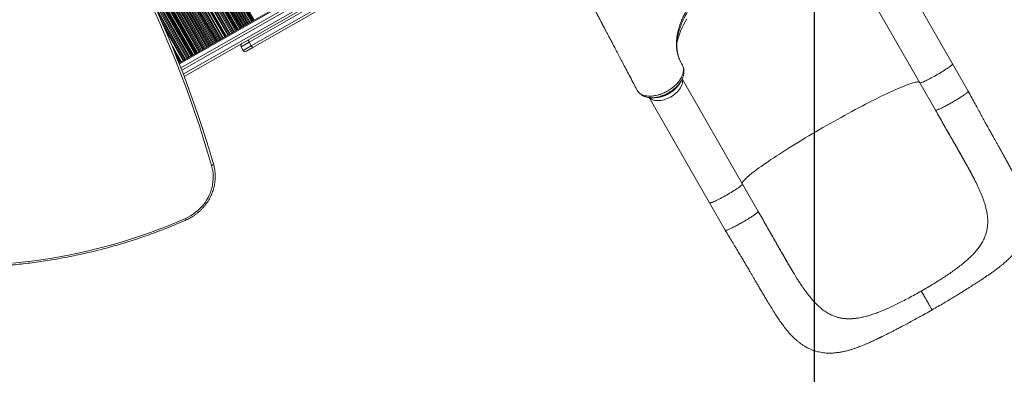
# Model space of a CAD drawing. Units: millimetres. Extents: x -15251 to -5931, y -7159 to -12.
# Drawn here: x -9847 to -7773, y -4981 to -4234 of the extents above; entities that cross this region are included whole.
import ezdxf

# ---------------------------------------------------------------- set-up
doc = ezdxf.new("R2010")
doc.units = ezdxf.units.MM
doc.header["$PDSIZE"] = -1
doc.layers.add('QUOTE', color=212, linetype='Continuous', lineweight=18)
doc.dimstyles.new('2011', dxfattribs={"dimtxt": 30, "dimasz": 30, "dimexe": 5, "dimexo": 10, "dimgap": 10, "dimtad": 1, "dimtxsty": 'Standard', "dimcen": 2.5, "dimadec": 0, "dimazin": 0, "dimtfac": 1, "dimtmove": 0, "dimatfit": 3, "dimfxl": 1, "dimarcsym": 0})

# ---------------------------------------------------------------- blocks, each defined once
blk = doc.blocks.new('*D16')
at = {"layer": 'Defpoints', "color": 0, "transparency": 16777216}
for p in [(-8173.5, -3646), (-6304, -6808.7), (-5935.5, -6808.7)]:
    blk.add_point(p, dxfattribs=at)
at = {"layer": 'QUOTE', "color": 0, "lineweight": -2, "transparency": 16777216}
for p, q in [((-8163.5, -3646), (-5930.5, -3646)), ((-5935.5, -3676), (-5935.5, -6778.7)), ((-6294, -6808.7), (-5930.5, -6808.7))]:
    blk.add_line(p, q, dxfattribs=at)
at = {"layer": 'QUOTE', "color": 0, "transparency": 16777216}
for points in [[(-5940.5, -3676), (-5930.5, -3676), (-5935.5, -3646)], [(-5940.5, -6778.7), (-5930.5, -6778.7), (-5935.5, -6808.7)]]:
    blk.add_solid(points, dxfattribs=at)
at = {"layer": 'QUOTE', "color": 0, "transparency": 16777216, "insert": (-5963, -5227.4), "char_height": 30, "attachment_point": 5, "rotation": 90}
blk.add_mtext('3162,71', dxfattribs=at)
blk = doc.blocks.new('*D17')
at = {"layer": 'Defpoints', "color": 0, "transparency": 16777216}
for p in [(-8173.5, -3646), (-6304, -6808.7), (-6304, -7154.3)]:
    blk.add_point(p, dxfattribs=at)
at = {"layer": 'QUOTE', "color": 0, "lineweight": -2, "transparency": 16777216}
for p, q in [((-8173.5, -3656), (-8173.5, -7159.3)), ((-6304, -6818.7), (-6304, -7159.3)), ((-8143.5, -7154.3), (-6334, -7154.3))]:
    blk.add_line(p, q, dxfattribs=at)
at = {"layer": 'QUOTE', "color": 0, "transparency": 16777216}
for points in [[(-8143.5, -7149.3), (-8143.5, -7159.3), (-8173.5, -7154.3)], [(-6334, -7149.3), (-6334, -7159.3), (-6304, -7154.3)]]:
    blk.add_solid(points, dxfattribs=at)
at = {"layer": 'QUOTE', "color": 0, "transparency": 16777216, "insert": (-7238.7, -7126.8), "char_height": 30, "attachment_point": 5}
blk.add_mtext('1869,5', dxfattribs=at)

msp = doc.modelspace()

# ---------------------------------------------------------------- linework, layer by layer
at = {"color": 7, "linetype": 'Continuous', "lineweight": 15}
for p, q in [((-9365.803, -4241.631), (-9668.683, -3712.137)), ((-9363.699, -4240.427), (-9666.578, -3710.933)), ((-9361.894, -4239.394), (-9664.773, -3709.9)), ((-9359.264, -4237.89), (-9662.144, -3708.396)), ((-9357.459, -4236.858), (-9660.339, -3707.364)), ((-9355.355, -4235.654), (-9658.234, -3706.16)), ((-9353.55, -4234.622), (-9656.429, -3705.128)), ((-9400.984, -4261.755), (-9703.864, -3732.261)), ((-9399.179, -4260.722), (-9702.059, -3731.228)), ((-9397.074, -4259.518), (-9699.954, -3730.024)), ((-9395.27, -4258.486), (-9698.149, -3728.992)), ((-9392.64, -4256.982), (-9695.52, -3727.488)), ((-9390.835, -4255.95), (-9693.715, -3726.456)), ((-9388.73, -4254.746), (-9691.61, -3725.252)), ((-9386.926, -4253.713), (-9689.805, -3724.219)), ((-9384.296, -4252.209), (-9687.176, -3722.715)), ((-9382.491, -4251.177), (-9685.371, -3721.683)), ((-9380.387, -4249.973), (-9683.266, -3720.479)), ((-9378.582, -4248.94), (-9681.461, -3719.446)), ((-9375.952, -4247.436), (-9678.832, -3717.942)), ((-9374.147, -4246.404), (-9677.027, -3716.91)), ((-9372.043, -4245.2), (-9674.922, -3715.706)), ((-9370.238, -4244.167), (-9673.117, -3714.673)), ((-9367.608, -4242.663), (-9670.488, -3713.169)), ((-9439.307, -4283.676), (-9742.186, -3754.182)), ((-9436.677, -4282.172), (-9739.557, -3752.678)), ((-9434.872, -4281.139), (-9737.752, -3751.645)), ((-9432.768, -4279.936), (-9735.647, -3750.442)), ((-9430.963, -4278.903), (-9733.842, -3749.409)), ((-9428.333, -4277.399), (-9731.213, -3747.905)), ((-9426.528, -4276.367), (-9729.408, -3746.873)), ((-9424.424, -4275.163), (-9727.303, -3745.669)), ((-9422.619, -4274.13), (-9725.498, -3744.636)), ((-9419.989, -4272.626), (-9722.869, -3743.132)), ((-9418.532, -4271.792), (-9721.411, -3742.298)), ((-9415.292, -4269.939), (-9718.171, -3740.445)), ((-9415.154, -4269.86), (-9718.033, -3740.366)), ((-9413.685, -4269.02), (-9716.565, -3739.526)), ((-9413.363, -4268.836), (-9716.242, -3739.342)), ((-9412.847, -4268.54), (-9715.726, -3739.046)), ((-9412.578, -4268.387), (-9715.458, -3738.893)), ((-9408.916, -4266.292), (-9711.795, -3736.798)), ((-9407.523, -4265.495), (-9710.403, -3736.001)), ((-9405.418, -4264.291), (-9708.298, -3734.797)), ((-9403.613, -4263.259), (-9706.493, -3733.765)), ((-9474.487, -4303.8), (-9777.367, -3774.306)), ((-9472.682, -4302.768), (-9775.562, -3773.274)), ((-9470.053, -4301.264), (-9772.933, -3771.77)), ((-9468.248, -4300.231), (-9771.128, -3770.737)), ((-9466.143, -4299.027), (-9769.023, -3769.533)), ((-9464.339, -4297.995), (-9767.218, -3768.501)), ((-9461.709, -4296.491), (-9764.589, -3766.997)), ((-9459.904, -4295.458), (-9762.784, -3765.964)), ((-9457.799, -4294.254), (-9760.679, -3764.76)), ((-9455.995, -4293.222), (-9758.874, -3763.728)), ((-9453.365, -4291.718), (-9756.245, -3762.224)), ((-9451.56, -4290.685), (-9754.44, -3761.191)), ((-9449.456, -4289.481), (-9752.335, -3759.987)), ((-9447.651, -4288.449), (-9750.53, -3758.955)), ((-9445.021, -4286.945), (-9747.901, -3757.451)), ((-9443.216, -4285.912), (-9746.096, -3756.418)), ((-9441.112, -4284.708), (-9743.991, -3755.214)), ((-9489.37, -4312.313), (-9792.25, -3782.819)), ((-9486.741, -4310.809), (-9789.621, -3781.315)), ((-9484.936, -4309.777), (-9787.816, -3780.283)), ((-9482.831, -4308.573), (-9785.711, -3779.079)), ((-9481.026, -4307.54), (-9783.906, -3778.046)), ((-9478.397, -4306.036), (-9781.277, -3776.542)), ((-9476.592, -4305.004), (-9779.472, -3775.51)), ((-9507.708, -4335.475), (-8843.94, -3955.789)), ((-9511.76, -4325.12), (-8907.761, -3979.623)), ((-8890.564, -4004.347), (-9500.815, -4353.421)), ((-7881.949, -4326.894), (-8008.963, -4104.848)), ((-9107.999, -4134.484), (-9363.911, -4280.87)), ((-9359.442, -4288.682), (-9103.53, -4142.296)), ((-8078.405, -4144.569), (-7951.391, -4366.616)), ((-9104.248, -4148.467), (-9356.022, -4292.486)), ((-9380.923, -4290.601), (-9376.455, -4298.414)), ((-9356.022, -4292.486), (-9369.632, -4300.271)), ((-9359.442, -4288.682), (-9363.911, -4280.87)), ((-9509.255, -4323.687), (-9519.423, -4305.912)), ((-7848.955, -4384.574), (-7881.949, -4326.894)), ((-8324.641, -4580.121), (-8451.639, -4358.103)), ((-7951.391, -4366.616), (-7918.397, -4424.296)), ((-8547.317, -4381.134), (-8547.187, -4381.391)), ((-8546.051, -4383.256), (-8545.663, -4383.845)), ((-8545.486, -4384.179), (-8545.28, -4384.58)), ((-8545.187, -4384.742), (-8544.638, -4385.546)), ((-8545.005, -4385.009), (-8544.633, -4385.587)), ((-8521.071, -4397.842), (-8394.083, -4619.843)), ((-7843.281, -4556.638), (-7843.03, -4557.108)), ((-8291.647, -4637.801), (-8324.641, -4580.121)), ((-8394.083, -4619.843), (-8361.089, -4677.523)), ((-7810.595, -4680.671), (-7810.214, -4679.105)), ((-7833.712, -4722.459), (-7831.572, -4719.937)), ((-7831.572, -4719.937), (-7831.572, -4719.937)), ((-8215.648, -4769.638), (-8215.37, -4770.093)), ((-7909.402, -4782.47), (-7901.405, -4777.316)), ((-7987.465, -4827.123), (-7995.961, -4831.404)), ((-8125.302, -4860.689), (-8126.846, -4860.223)), ((-8077.563, -4861.946), (-8080.821, -4862.512)), ((-8080.821, -4862.512), (-8080.821, -4862.512))]:
    msp.add_line(p, q, dxfattribs=at)
at = {"color": 8, "linetype": 'Continuous', "lineweight": 15}
for p, q in [((-8840.233, -3959.428), (-9505.881, -4340.19)), ((-8906.768, -3981.359), (-9511.02, -4327.001)), ((-9502.616, -4348.691), (-8835.764, -3967.24)), ((-9491.175, -4313.346), (-9623.849, -4081.405)), ((-9493.28, -4314.55), (-9598.688, -4130.275)), ((-9495.085, -4315.582), (-9583.994, -4160.152)), ((-9497.714, -4317.086), (-9567.268, -4195.492)), ((-9499.519, -4318.119), (-9557.693, -4216.42)), ((-9501.624, -4319.323), (-9547.833, -4238.54)), ((-9503.017, -4320.119), (-9541.907, -4252.131)), ((-9506.679, -4322.214), (-9528.029, -4284.89)), ((-9506.948, -4322.368), (-9527.094, -4287.148)), ((-9507.464, -4322.663), (-9525.32, -4291.446)), ((-9363.911, -4280.87), (-9380.923, -4290.601)), ((-9376.455, -4298.414), (-9359.442, -4288.682)), ((-9507.786, -4322.847), (-9524.231, -4294.097)), ((-9509.393, -4323.766), (-9518.984, -4306.999))]:
    msp.add_line(p, q, dxfattribs=at)
at = {"color": 7, "linetype": 'Continuous', "lineweight": 15, "flags": 128}
for points in [[(-9443.116, -4540.995), (-9451.374, -4513.119), (-9459.966, -4485.352), (-9468.889, -4457.696), (-9478.144, -4430.156), (-9487.727, -4402.735), (-9497.639, -4375.438), (-9507.878, -4348.266), (-9518.442, -4321.225), (-9529.33, -4294.318), (-9540.541, -4267.547), (-9552.073, -4240.918), (-9563.924, -4214.433)], [(-9560.146, -4211.008), (-9548.272, -4237.543), (-9536.718, -4264.223), (-9525.486, -4291.044), (-9514.577, -4318.002), (-9503.993, -4345.095), (-9493.735, -4372.317), (-9483.804, -4399.667), (-9474.203, -4427.14), (-9464.931, -4454.732), (-9455.991, -4482.44), (-9451.887, -4495.555)], [(-9365.456, -4275.994), (-9365.591, -4276.182), (-9365.626, -4276.529), (-9365.559, -4277.023), (-9365.392, -4277.644), (-9365.132, -4278.368), (-9364.79, -4279.168), (-9364.377, -4280.013), (-9363.911, -4280.87)], [(-9359.442, -4288.682), (-9358.94, -4289.519), (-9358.421, -4290.302), (-9357.905, -4291.003), (-9357.412, -4291.594), (-9356.961, -4292.052), (-9356.57, -4292.361), (-9356.253, -4292.507), (-9356.022, -4292.486)], [(-8545.634, -4383.872), (-8545.402, -4384.324), (-8545.187, -4384.742)], [(-9497.964, -4652.573), (-9492.544, -4649.99), (-9487.289, -4647.085), (-9482.218, -4643.868), (-9477.352, -4640.354), (-9472.711, -4636.556), (-9468.314, -4632.489), (-9464.177, -4628.169), (-9460.317, -4623.614), (-9456.75, -4618.842), (-9453.49, -4613.872), (-9450.55, -4608.724), (-9447.942, -4603.418), (-9445.676, -4597.976), (-9443.762, -4592.42), (-9442.206, -4586.77), (-9441.015, -4581.052), (-9440.194, -4575.286), (-9439.747, -4569.496), (-9439.674, -4563.705), (-9439.976, -4557.937), (-9440.653, -4552.214), (-9441.701, -4546.559), (-9443.116, -4540.995)], [(-9861.794, -4746.81), (-9842.114, -4744.844), (-9822.458, -4742.539), (-9802.833, -4739.896), (-9783.245, -4736.915), (-9763.699, -4733.597), (-9744.202, -4729.944), (-9724.761, -4725.956), (-9705.38, -4721.635), (-9686.067, -4716.982), (-9666.828, -4711.999), (-9647.667, -4706.686), (-9628.593, -4701.047), (-9609.61, -4695.082), (-9590.724, -4688.794), (-9571.942, -4682.184), (-9553.269, -4675.255), (-9534.711, -4668.009), (-9516.274, -4660.447), (-9497.964, -4652.573)]]:
    msp.add_lwpolyline(points, dxfattribs=at)
at = {"color": 8, "linetype": 'Continuous', "lineweight": 15, "flags": 128}
for points in [[(-8462.796, -4281.603), (-8461.552, -4276.673), (-8459.688, -4270.377), (-8457.504, -4264.04), (-8455.006, -4257.673), (-8452.198, -4251.286), (-8449.083, -4244.891), (-8445.667, -4238.498), (-8441.957, -4232.116)], [(-7951.391, -4366.616), (-7951.163, -4366.787), (-7950.601, -4366.842), (-7949.735, -4366.717), (-7948.575, -4366.414), (-7947.129, -4365.936), (-7945.412, -4365.287), (-7943.438, -4364.472), (-7941.225, -4363.499), (-7938.793, -4362.377), (-7936.164, -4361.115), (-7933.361, -4359.725), (-7930.408, -4358.219), (-7927.333, -4356.611), (-7924.163, -4354.915), (-7920.926, -4353.146), (-7917.651, -4351.32), (-7914.367, -4349.453), (-7911.104, -4347.562), (-7907.891, -4345.664), (-7904.755, -4343.776), (-7901.727, -4341.915), (-7898.831, -4340.096), (-7896.095, -4338.337), (-7893.542, -4336.653), (-7891.196, -4335.059), (-7889.078, -4333.57), (-7887.205, -4332.198), (-7885.595, -4330.957), (-7884.263, -4329.856), (-7883.221, -4328.906), (-7882.476, -4328.115), (-7882.037, -4327.491), (-7881.907, -4327.039), (-7881.949, -4326.894)], [(-8520.393, -4398.084), (-8518.941, -4399.422), (-8516.929, -4400.848), (-8514.658, -4402.045), (-8512.149, -4403.003), (-8509.423, -4403.712), (-8506.506, -4404.167), (-8503.424, -4404.362), (-8500.203, -4404.298), (-8496.872, -4403.974), (-8493.462, -4403.393), (-8490.003, -4402.56), (-8486.525, -4401.483), (-8483.06, -4400.171), (-8479.639, -4398.637), (-8476.292, -4396.893), (-8473.049, -4394.955), (-8469.938, -4392.841), (-8466.989, -4390.569), (-8464.226, -4388.161), (-8461.676, -4385.636), (-8459.359, -4383.018), (-8457.298, -4380.331), (-8455.511, -4377.597), (-8454.013, -4374.842), (-8452.817, -4372.09), (-8451.936, -4369.366), (-8451.376, -4366.694), (-8451.142, -4364.097), (-8451.237, -4361.6), (-8451.659, -4359.224), (-8451.778, -4358.781)], [(-8325.052, -4579.402), (-8325.053, -4579.398), (-8325.115, -4578.554), (-8324.865, -4577.534), (-8324.306, -4576.34), (-8323.437, -4574.975), (-8322.261, -4573.44), (-8320.778, -4571.738), (-8318.992, -4569.872), (-8316.906, -4567.845), (-8314.522, -4565.66), (-8311.845, -4563.321), (-8308.88, -4560.832), (-8305.631, -4558.197), (-8302.104, -4555.42), (-8298.305, -4552.506), (-8294.239, -4549.46), (-8289.914, -4546.287), (-8285.337, -4542.993), (-8280.515, -4539.581), (-8275.457, -4536.059), (-8270.171, -4532.433), (-8264.665, -4528.707), (-8258.949, -4524.889), (-8253.033, -4520.985), (-8246.925, -4517), (-8240.637, -4512.943), (-8234.179, -4508.819), (-8227.561, -4504.636), (-8220.795, -4500.4), (-8213.891, -4496.118), (-8206.862, -4491.798), (-8199.719, -4487.447), (-8192.473, -4483.072), (-8185.137, -4478.68), (-8177.723, -4474.279), (-8170.244, -4469.875), (-8162.711, -4465.477), (-8155.138, -4461.091), (-8147.536, -4456.725), (-8139.92, -4452.386), (-8132.3, -4448.081), (-8124.69, -4443.817), (-8117.103, -4439.603), (-8109.551, -4435.443), (-8102.046, -4431.346), (-8094.602, -4427.319), (-8087.23, -4423.367), (-8079.942, -4419.497), (-8072.752, -4415.717), (-8065.671, -4412.032), (-8058.71, -4408.448), (-8051.882, -4404.972), (-8045.197, -4401.608), (-8038.666, -4398.363), (-8032.302, -4395.243), (-8026.113, -4392.251), (-8020.11, -4389.394), (-8014.305, -4386.676), (-8008.704, -4384.101), (-8003.32, -4381.674), (-7998.159, -4379.399), (-7993.232, -4377.279), (-7988.545, -4375.319), (-7984.108, -4373.521), (-7979.926, -4371.888), (-7976.008, -4370.423), (-7972.359, -4369.129), (-7968.986, -4368.007), (-7965.895, -4367.06), (-7963.089, -4366.289), (-7960.575, -4365.696), (-7958.357, -4365.281), (-7956.437, -4365.045), (-7954.82, -4364.988), (-7953.507, -4365.111), (-7952.502, -4365.413), (-7951.805, -4365.894), (-7951.802, -4365.897)], [(-9439.067, -4538.285), (-9439.053, -4538.474), (-9439.182, -4538.806), (-9439.492, -4539.171), (-9439.97, -4539.556), (-9440.598, -4539.945), (-9441.351, -4540.325), (-9442.201, -4540.679), (-9443.116, -4540.995)], [(-8394.083, -4619.843), (-8393.979, -4619.953), (-8393.523, -4620.07), (-8392.763, -4620.008), (-8391.704, -4619.767), (-8390.356, -4619.35), (-8388.732, -4618.759), (-8386.846, -4618.002), (-8384.714, -4617.083), (-8382.357, -4616.012), (-8379.793, -4614.797), (-8377.048, -4613.45), (-8374.145, -4611.984), (-8371.109, -4610.41), (-8367.969, -4608.742), (-8364.752, -4606.997), (-8361.487, -4605.189), (-8358.203, -4603.335), (-8354.929, -4601.451), (-8351.695, -4599.553), (-8348.53, -4597.66), (-8345.461, -4595.787), (-8342.516, -4593.951), (-8339.721, -4592.17), (-8337.102, -4590.458), (-8334.681, -4588.831), (-8332.481, -4587.304), (-8330.52, -4585.89), (-8328.818, -4584.601), (-8327.387, -4583.45), (-8326.242, -4582.447), (-8325.393, -4581.6), (-8324.847, -4580.917), (-8324.609, -4580.404), (-8324.641, -4580.121)]]:
    msp.add_lwpolyline(points, dxfattribs=at)
at = {"color": 7, "linetype": 'Continuous', "lineweight": 15}
for centre, radius, start, end in [((-9376.583, -4288.119), 5, 119.770297, 209.770297), ((-9372.115, -4295.931), 5, 209.770297, 299.770297), ((-8544.249, -4384.047), 1.168, 207.328543, 216.520445)]:
    msp.add_arc(centre, radius, start, end, dxfattribs=at)
at = {"color": 8, "linetype": 'Continuous', "lineweight": 15}
msp.add_arc((-9520.526, -4663.174), 24.928, 17.127982, 25.165797, dxfattribs=at)
at = {"color": 7, "linetype": 'Continuous', "lineweight": 15}
for points, knots in [([(-8752.445, -3994.469), (-8751.04, -3997.06), (-8747.141, -4004.246), (-8740.957, -4015.665), (-8734.026, -4028.483), (-8727.561, -4040.458), (-8721.558, -4051.598), (-8715.735, -4062.421), (-8710.144, -4072.834), (-8704.832, -4082.748), (-8700.095, -4091.606), (-8695.916, -4099.434), (-8692.278, -4106.262), (-8689.386, -4111.696), (-8687.157, -4115.887), (-8685.499, -4119.007), (-8684.069, -4121.701), (-8682.679, -4124.321), (-8680.94, -4127.598), (-8678.699, -4131.823), (-8675.92, -4137.064), (-8671.982, -4144.493), (-8666.936, -4154.018), (-8660.808, -4165.595), (-8654.947, -4176.676), (-8649.478, -4187.024), (-8644.564, -4196.327), (-8639.832, -4205.288), (-8635.323, -4213.832), (-8631.623, -4220.847), (-8628.691, -4226.405), (-8626.551, -4230.465), (-8624.646, -4234.079), (-8623.046, -4237.115), (-8621.758, -4239.559), (-8620.739, -4241.493), (-8619.755, -4243.362), (-8618.548, -4245.652), (-8616.905, -4248.77), (-8614.804, -4252.761), (-8612.243, -4257.624), (-8609.222, -4263.362), (-8605.741, -4269.975), (-8601.8, -4277.466), (-8597.398, -4285.836), (-8592.534, -4295.087), (-8587.207, -4305.221), (-8581.417, -4316.242), (-8575.163, -4328.15), (-8568.443, -4340.95), (-8561.257, -4354.644), (-8554.185, -4368.127), (-8549.507, -4377.049), (-8547.381, -4381.105)], [0, 0, 0, 0, 0.01742839, 0.04834074, 0.07766208, 0.10537871, 0.13147695, 0.15594376, 0.18240992, 0.20662178, 0.22856367, 0.24822199, 0.26558173, 0.28053014, 0.29015295, 0.29837478, 0.3051933, 0.31173458, 0.31951119, 0.33157622, 0.3457768, 0.36171309, 0.39139609, 0.42245988, 0.4549064, 0.4805726, 0.50571368, 0.52972886, 0.55261589, 0.57437256, 0.58608701, 0.59726105, 0.60697593, 0.61510423, 0.62164504, 0.6265976, 0.63063907, 0.636665, 0.64503039, 0.65573609, 0.66878373, 0.68417471, 0.70191095, 0.72199483, 0.74442864, 0.76921511, 0.79635722, 0.82585841, 0.8577221, 0.89195226, 0.92855265, 0.96752791, 1, 1, 1, 1]), ([(-8452.043, -4327.961), (-8452.043, -4327.961), (-8453.825, -4324.847), (-8455.088, -4322.748), (-8458.395, -4315.465), (-8460.749, -4308.388), (-8462.642, -4300.188), (-8463.773, -4291.259), (-8464.014, -4281.46), (-8463.183, -4270.936), (-8461.308, -4260.266), (-8458.542, -4249.876), (-8454.981, -4239.708), (-8450.74, -4229.821), (-8445.701, -4219.918), (-8439.879, -4210.079), (-8433.217, -4200.29), (-8425.689, -4190.603), (-8417.356, -4181.033), (-8408.354, -4171.688), (-8398.771, -4162.612), (-8388.408, -4153.597), (-8377.259, -4144.688), (-8365.311, -4135.978), (-8352.937, -4127.695), (-8344.365, -4122.638), (-8340.084, -4120.113)], [0, 0, 0, 0, 0.00000019, 0.03382462, 0.06764913, 0.10886226, 0.15011946, 0.19133275, 0.23989847, 0.28846424, 0.33548158, 0.38249886, 0.42486585, 0.46738913, 0.5099538, 0.55245455, 0.59480259, 0.63820024, 0.68175189, 0.72537114, 0.76895165, 0.81237338, 0.85922209, 0.90619374, 0.9531591, 1, 1, 1, 1]), ([(-8439.494, -4216.052), (-8440.603, -4217.822), (-8443.413, -4222.307), (-8446.974, -4228.827), (-8449.196, -4233.563), (-8450.135, -4235.565)], [0, 0, 0, 0, 0.27344093, 0.69282046, 1, 1, 1, 1]), ([(-8456.647, -4319.106), (-8456.97, -4318.347), (-8457.907, -4316.145), (-8459.227, -4312.377), (-8460.537, -4307.774), (-8461.558, -4303.04), (-8462.297, -4298.189), (-8462.752, -4293.228), (-8462.923, -4288.166), (-8462.811, -4283.011), (-8462.418, -4277.781), (-8461.743, -4272.484), (-8460.791, -4267.116), (-8459.563, -4261.672), (-8458.056, -4256.148), (-8456.276, -4250.563), (-8454.214, -4244.937), (-8452.158, -4239.871), (-8450.673, -4236.674), (-8450.067, -4235.371)], [0, 0, 0, 0, 0.03321778, 0.09640322, 0.15944498, 0.22227798, 0.28485787, 0.34716313, 0.40918765, 0.47093884, 0.53241212, 0.59344406, 0.6540122, 0.71479418, 0.77571073, 0.83667155, 0.89754489, 0.95821343, 1, 1, 1, 1]), ([(-8545.187, -4384.742), (-8544.114, -4385.986), (-8541.943, -4388.504), (-8538.113, -4390.943), (-8534.514, -4392.559), (-8531.4, -4393.579), (-8528.027, -4394.335), (-8524.444, -4394.812), (-8520.713, -4395.005), (-8516.831, -4394.921), (-8512.785, -4394.554), (-8508.637, -4393.905), (-8504.46, -4392.987), (-8500.243, -4391.807), (-8495.978, -4390.356), (-8491.738, -4388.653), (-8487.593, -4386.731), (-8483.529, -4384.594), (-8479.538, -4382.226), (-8475.694, -4379.669), (-8472.056, -4376.969), (-8468.609, -4374.125), (-8465.348, -4371.12), (-8462.329, -4368.002), (-8459.597, -4364.825), (-8457.139, -4361.583), (-8454.958, -4358.265), (-8453.093, -4354.925), (-8451.575, -4351.621), (-8450.387, -4348.341), (-8449.539, -4345.08), (-8449.051, -4341.904), (-8448.931, -4338.853), (-8449.132, -4335.964), (-8449.788, -4333.03), (-8450.447, -4330.812), (-8452.043, -4327.961), (-8452.043, -4327.961), (-8452.043, -4327.961)], [0, 0, 0, 0, 0.04778787, 0.09666805, 0.12362041, 0.15057296, 0.17831359, 0.20605444, 0.23305863, 0.26006325, 0.28785585, 0.31564822, 0.34270882, 0.36976955, 0.39761848, 0.42546674, 0.45250338, 0.47953996, 0.50735998, 0.53518037, 0.56212457, 0.58906786, 0.61678765, 0.64450809, 0.67146777, 0.69842722, 0.72616922, 0.75391095, 0.7808999, 0.80788934, 0.83566879, 0.86344849, 0.8902273, 0.91700582, 0.94456136, 0.97211718, 0.99999965, 1, 1, 1, 1]), ([(-8451.957, -4328.056), (-8452.58, -4326.951), (-8453.73, -4324.91), (-8455.186, -4322.289), (-8455.904, -4320.739), (-8456.233, -4320.029)], [0, 0, 0, 0, 0.39029022, 0.72075035, 1, 1, 1, 1]), ([(-8453.2, -4361.412), (-8452.698, -4360.46), (-8451.611, -4358.402), (-8450.292, -4355.183), (-8449.197, -4351.797), (-8448.441, -4348.432), (-8448.032, -4345.158), (-8447.942, -4341.982), (-8448.167, -4338.89), (-8448.708, -4335.896), (-8449.56, -4333.027), (-8450.446, -4330.893), (-8451.229, -4329.368), (-8451.606, -4328.69), (-8451.831, -4328.28), (-8451.945, -4328.078), (-8451.957, -4328.056)], [0, 0, 0, 0, 0.08489664, 0.18353548, 0.2815406, 0.37825635, 0.47248696, 0.56233299, 0.65325722, 0.74189223, 0.82887886, 0.91495731, 0.95018493, 0.97406498, 0.9971224, 1, 1, 1, 1]), ([(-8463.596, -4376.498), (-8462.508, -4375.347), (-8459.764, -4372.448), (-8457.087, -4368.741), (-8455.869, -4366.254), (-8455.569, -4365.639)], [0, 0, 0, 0, 0.33114568, 0.83474726, 1, 1, 1, 1]), ([(-8455.463, -4365.673), (-8455.081, -4364.972), (-8454.318, -4363.57), (-8453.55, -4362.158), (-8453.166, -4361.453)], [0, 0, 0, 0, 0.50001759, 1, 1, 1, 1]), ([(-8547.318, -4381.074), (-8547.242, -4381.277), (-8547.09, -4381.686), (-8546.509, -4382.61), (-8546.01, -4383.33), (-8545.634, -4383.872)], [0, 0, 0, 0, 0.19735114, 0.39583192, 1, 1, 1, 1]), ([(-8545.676, -4383.853), (-8545.67, -4383.864), (-8545.664, -4383.875), (-8545.635, -4383.872), (-8545.634, -4383.872)], [0, 0, 0, 0, 0.98372736, 1, 1, 1, 1]), ([(-8545.634, -4383.872), (-8545.633, -4383.875), (-8545.591, -4383.981), (-8545.535, -4384.08), (-8545.481, -4384.176)], [0, 0, 0, 0, 0.02457565, 1, 1, 1, 1]), ([(-8544.663, -4385.563), (-8544.661, -4385.565), (-8544.123, -4386.363), (-8542.808, -4387.849), (-8540.705, -4389.945), (-8538.355, -4391.779), (-8535.851, -4393.363), (-8533.136, -4394.739), (-8530.186, -4395.908), (-8527.023, -4396.855), (-8523.664, -4397.555), (-8520.473, -4397.995), (-8518.366, -4398.084), (-8517.474, -4398.121)], [0, 0, 0, 0, 0.00032987, 0.09896957, 0.19929379, 0.29720878, 0.39316838, 0.49329407, 0.59623752, 0.70191006, 0.80990077, 0.91957969, 1, 1, 1, 1]), ([(-8512.695, -4398.333), (-8512.636, -4398.339), (-8510.534, -4398.576), (-8506.475, -4398.281), (-8502.403, -4397.503), (-8500.667, -4397.171)], [0, 0, 0, 0, 0.0163018, 0.58054327, 1, 1, 1, 1]), ([(-8500.526, -4397.165), (-8499.666, -4396.987), (-8497.598, -4396.56), (-8494.298, -4395.624), (-8490.668, -4394.405), (-8487.087, -4392.976), (-8483.592, -4391.364), (-8480.214, -4389.581), (-8476.971, -4387.637), (-8473.849, -4385.537), (-8470.836, -4383.277), (-8467.952, -4380.854), (-8465.535, -4378.631), (-8464.172, -4377.181), (-8463.647, -4376.623)], [0, 0, 0, 0, 0.06429392, 0.154487, 0.24437785, 0.33361805, 0.42192626, 0.50911451, 0.59496071, 0.68055448, 0.76745705, 0.85543635, 0.94432654, 1, 1, 1, 1]), ([(-7925.27, -4845.291), (-7920.99, -4842.845), (-7912.709, -4838.111), (-7900.813, -4831.156), (-7889.837, -4824.645), (-7879.779, -4818.593), (-7870.644, -4813.027), (-7862.44, -4807.974), (-7855.169, -4803.45), (-7848.811, -4799.455), (-7843.327, -4795.98), (-7838.683, -4793.015), (-7834.783, -4790.508), (-7831.381, -4788.309), (-7828.254, -4786.278), (-7824.68, -4783.945), (-7820.441, -4781.161), (-7815.238, -4777.709), (-7809.581, -4773.899), (-7803.731, -4769.88), (-7798.525, -4766.214), (-7794.112, -4763.029), (-7790.482, -4760.353), (-7787.109, -4757.81), (-7783.862, -4755.306), (-7780.865, -4752.936), (-7777.951, -4750.573), (-7774.812, -4747.968), (-7771.257, -4744.924), (-7767.388, -4741.472), (-7763.766, -4738.089), (-7760.585, -4734.982), (-7757.916, -4732.265), (-7755.724, -4729.949), (-7753.599, -4727.626), (-7751.41, -4725.142), (-7749.172, -4722.485), (-7747.133, -4719.948), (-7745.367, -4717.653), (-7743.794, -4715.523), (-7742.308, -4713.428), (-7740.804, -4711.219), (-7739.128, -4708.634), (-7737.246, -4705.549), (-7735.29, -4702.085), (-7733.501, -4698.622), (-7731.92, -4695.283), (-7730.499, -4691.997), (-7729.155, -4688.55), (-7727.922, -4684.997), (-7726.799, -4681.298), (-7725.751, -4677.278), (-7724.814, -4672.896), (-7724.069, -4668.37), (-7723.573, -4664.18), (-7723.277, -4660.456), (-7723.136, -4657.426), (-7723.079, -4654.593), (-7723.09, -4651.632), (-7723.202, -4648.315), (-7723.403, -4645.201), (-7723.625, -4642.693), (-7723.847, -4640.599), (-7724.136, -4638.242), (-7724.551, -4635.349), (-7725.135, -4631.904), (-7725.828, -4628.386), (-7726.578, -4625.016), (-7727.386, -4621.719), (-7728.343, -4618.136), (-7729.452, -4614.343), (-7730.589, -4610.745), (-7731.629, -4607.645), (-7732.61, -4604.855), (-7733.917, -4601.283), (-7735.585, -4596.977), (-7737.547, -4592.21), (-7739.483, -4587.719), (-7741.576, -4583.053), (-7743.999, -4577.852), (-7746.799, -4572.046), (-7749.978, -4565.649), (-7753.546, -4558.638), (-7757.609, -4550.825), (-7762.012, -4542.535), (-7766.574, -4534.099), (-7770.981, -4526.061), (-7775.211, -4518.42), (-7779.239, -4511.189), (-7783.046, -4504.384), (-7786.668, -4497.928), (-7790.046, -4491.916), (-7793.426, -4485.902), (-7797.007, -4479.527), (-7801.094, -4472.237), (-7805.682, -4464.024), (-7810.764, -4454.874), (-7816.225, -4444.984), (-7822.046, -4434.373), (-7828.198, -4423.067), (-7834.758, -4410.943), (-7841.721, -4398.025), (-7846.495, -4389.149), (-7848.952, -4384.58)], [0, 0, 0, 0, 0.02180863, 0.0421987, 0.06118164, 0.07876977, 0.0949688, 0.10970738, 0.122932, 0.13466943, 0.14493842, 0.15374918, 0.16110512, 0.16738318, 0.17347305, 0.17941388, 0.18849117, 0.19882802, 0.21085843, 0.22330745, 0.2357966, 0.2447257, 0.25268134, 0.26025529, 0.26797661, 0.27584738, 0.28244976, 0.29001982, 0.29863201, 0.30818805, 0.31813774, 0.32692303, 0.33389928, 0.34014557, 0.34536529, 0.35204437, 0.35919533, 0.36542006, 0.37082762, 0.37583341, 0.3806049, 0.38550739, 0.39106658, 0.39809377, 0.40593722, 0.41350084, 0.41989345, 0.42655153, 0.43334885, 0.44030449, 0.44724005, 0.45462637, 0.46320286, 0.47202596, 0.48001176, 0.48664693, 0.49281658, 0.49696182, 0.50252784, 0.50954205, 0.51567204, 0.52004534, 0.5237071, 0.52763111, 0.53352453, 0.54031037, 0.54758684, 0.55397044, 0.56007486, 0.56719127, 0.57527856, 0.58262933, 0.58862103, 0.5938554, 0.59955004, 0.6103359, 0.62009848, 0.62883707, 0.63839727, 0.64929554, 0.66125472, 0.67440086, 0.68866803, 0.70400571, 0.72151314, 0.73795853, 0.75340685, 0.76791409, 0.78146357, 0.79405101, 0.80573015, 0.81695932, 0.82679569, 0.83815869, 0.85101466, 0.86533806, 0.88111824, 0.89836468, 0.91600107, 0.93502817, 0.95538863, 0.97703639, 1, 1, 1, 1]), ([(-7848.99, -4384.594), (-7848.952, -4384.71), (-7848.869, -4384.963), (-7849.368, -4385.708), (-7850.354, -4386.745), (-7851.853, -4388.054), (-7853.824, -4389.606), (-7856.241, -4391.38), (-7859.069, -4393.348), (-7862.265, -4395.483), (-7865.78, -4397.752), (-7869.563, -4400.12), (-7873.557, -4402.553), (-7877.702, -4405.014), (-7881.937, -4407.466), (-7886.197, -4409.873), (-7890.42, -4412.199), (-7894.542, -4414.409), (-7898.502, -4416.469), (-7902.24, -4418.35), (-7905.7, -4420.023), (-7908.831, -4421.463), (-7911.587, -4422.648), (-7913.924, -4423.56), (-7915.815, -4424.19), (-7917.202, -4424.511), (-7918.036, -4424.574), (-7918.196, -4424.41), (-7918.254, -4424.351)], [0, 0, 0, 0, 0.03304644, 0.07241247, 0.1117787, 0.15114494, 0.19051194, 0.22987823, 0.26924367, 0.30861049, 0.34797712, 0.38734218, 0.42670882, 0.46607596, 0.50544066, 0.54480673, 0.58417408, 0.62353993, 0.66290663, 0.70227227, 0.74163923, 0.78100543, 0.82037183, 0.85973769, 0.89910347, 0.93846989, 0.97783639, 1, 1, 1, 1]), ([(-10768.816, -4407.276), (-10767.02, -4409.265), (-10761.195, -4415.718), (-10751.089, -4426.411), (-10738.511, -4439.361), (-10725.691, -4452.081), (-10712.65, -4464.585), (-10699.385, -4476.865), (-10685.903, -4488.918), (-10672.207, -4500.74), (-10658.3, -4512.33), (-10644.187, -4523.682), (-10629.872, -4534.794), (-10615.357, -4545.663), (-10600.649, -4556.286), (-10585.75, -4566.66), (-10570.664, -4576.782), (-10555.397, -4586.649), (-10539.952, -4596.259), (-10524.334, -4605.608), (-10508.546, -4614.694), (-10492.594, -4623.515), (-10476.482, -4632.068), (-10460.214, -4640.35), (-10443.795, -4648.36), (-10427.23, -4656.095), (-10410.523, -4663.553), (-10393.678, -4670.732), (-10376.701, -4677.63), (-10359.597, -4684.244), (-10342.369, -4690.574), (-10325.023, -4696.617), (-10307.564, -4702.371), (-10289.997, -4707.836), (-10272.326, -4713.009), (-10254.556, -4717.889), (-10236.693, -4722.475), (-10218.741, -4726.765), (-10200.706, -4730.759), (-10182.592, -4734.454), (-10164.405, -4737.85), (-10146.15, -4740.947), (-10127.831, -4743.742), (-10109.454, -4746.236), (-10091.024, -4748.428), (-10072.546, -4750.317), (-10054.026, -4751.903), (-10035.468, -4753.184), (-10016.878, -4754.162), (-9998.261, -4754.834), (-9979.622, -4755.203), (-9960.966, -4755.266), (-9942.299, -4755.024), (-9923.625, -4754.478), (-9904.951, -4753.627), (-9886.281, -4752.472), (-9867.62, -4751.013), (-9848.974, -4749.25), (-9830.348, -4747.184), (-9811.747, -4744.816), (-9793.176, -4742.145), (-9774.641, -4739.174), (-9756.146, -4735.902), (-9737.697, -4732.331), (-9719.3, -4728.461), (-9700.958, -4724.294), (-9682.678, -4719.831), (-9664.464, -4715.073), (-9646.322, -4710.021), (-9628.256, -4704.677), (-9610.272, -4699.042), (-9592.375, -4693.119), (-9574.569, -4686.908), (-9556.86, -4680.411), (-9539.252, -4673.631), (-9521.752, -4666.566), (-9507.584, -4660.593), (-9499.261, -4656.951), (-9496.704, -4655.832)], [0, 0, 0, 0, 0.00595114, 0.019302, 0.03265291, 0.04600382, 0.05935483, 0.07270586, 0.08605692, 0.09940804, 0.1127592, 0.12611044, 0.1394617, 0.15281304, 0.16616446, 0.17951593, 0.19286744, 0.20621907, 0.2195707, 0.23292243, 0.24627422, 0.2596261, 0.27297802, 0.28633001, 0.29968211, 0.31303426, 0.32638647, 0.33973877, 0.35309114, 0.36644355, 0.37979605, 0.39314866, 0.4065013, 0.41985405, 0.43320683, 0.44655969, 0.45991264, 0.47326564, 0.48661871, 0.49997187, 0.51332508, 0.52667835, 0.54003171, 0.55338512, 0.56673859, 0.58009214, 0.59344573, 0.60679938, 0.6201531, 0.63350688, 0.64686072, 0.66021458, 0.67356853, 0.6869225, 0.70027654, 0.71363062, 0.72698477, 0.74033895, 0.75369318, 0.76704745, 0.78040174, 0.7937561, 0.80711049, 0.82046491, 0.83381935, 0.84717385, 0.86052838, 0.87388293, 0.88723749, 0.9005921, 0.91394673, 0.92730138, 0.94065607, 0.95401079, 0.96736547, 0.98072025, 0.994075, 1, 1, 1, 1]), ([(-8517.476, -4398.154), (-8518.42, -4398.109), (-8520.542, -4398.007), (-8522.6, -4397.761), (-8523.665, -4397.515), (-8523.678, -4397.511)], [0, 0, 0, 0, 0.4418927, 0.99297803, 1, 1, 1, 1]), ([(-8517.482, -4398.179), (-8516.676, -4398.207), (-8515.065, -4398.263), (-8513.465, -4398.32), (-8512.665, -4398.348)], [0, 0, 0, 0, 0.49998068, 1, 1, 1, 1]), ([(-7918.319, -4424.388), (-7915.476, -4429.353), (-7909.938, -4439.027), (-7901.85, -4453.153), (-7894.209, -4466.507), (-7887.038, -4479.016), (-7880.374, -4490.622), (-7874.322, -4501.17), (-7868.853, -4510.719), (-7863.937, -4519.33), (-7859.452, -4527.235), (-7855.392, -4534.452), (-7851.604, -4541.252), (-7848.12, -4547.581), (-7844.967, -4553.385), (-7842.303, -4558.358), (-7840.108, -4562.507), (-7838.435, -4565.713), (-7837.069, -4568.354), (-7835.822, -4570.811), (-7834.413, -4573.645), (-7833.304, -4575.902), (-7832.689, -4577.183), (-7832.593, -4577.382)], [0, 0, 0, 0, 0.09353585, 0.18226467, 0.26618884, 0.3449592, 0.41851922, 0.48709329, 0.54732761, 0.60336639, 0.65527176, 0.70307974, 0.74680739, 0.79154163, 0.8309818, 0.86508123, 0.89366557, 0.91672576, 0.93185505, 0.9485217, 0.96966502, 0.99527938, 1, 1, 1, 1]), ([(-7894.792, -4465.547), (-7891.793, -4470.786), (-7885.8, -4481.254), (-7876.884, -4496.786), (-7868.102, -4512.109), (-7859.515, -4527.205), (-7851.16, -4542.08), (-7845.91, -4551.781), (-7843.281, -4556.638)], [0, 0, 0, 0, 0.16678312, 0.33326376, 0.50005727, 0.66603588, 0.83277172, 1, 1, 1, 1]), ([(-9439.067, -4538.286), (-9440.427, -4533.631), (-9444.369, -4520.14), (-9448.619, -4505.922), (-9451.623, -4496.398), (-9451.859, -4495.649)], [0, 0, 0, 0, 0.32679343, 0.94707153, 1, 1, 1, 1]), ([(-9496.704, -4655.832), (-9495.784, -4655.418), (-9493.156, -4654.234), (-9488.916, -4652.066), (-9484.042, -4649.252), (-9479.328, -4646.177), (-9474.788, -4642.856), (-9470.436, -4639.297), (-9466.287, -4635.512), (-9462.352, -4631.514), (-9458.646, -4627.314), (-9455.179, -4622.927), (-9451.962, -4618.365), (-9449.007, -4613.645), (-9446.321, -4608.779), (-9443.914, -4603.785), (-9441.793, -4598.677), (-9439.966, -4593.472), (-9438.437, -4588.187), (-9437.211, -4582.838), (-9436.293, -4577.443), (-9435.685, -4572.017), (-9435.389, -4566.58), (-9435.406, -4561.147), (-9435.736, -4555.736), (-9436.377, -4550.363), (-9437.33, -4545.048), (-9438.287, -4541.034), (-9438.922, -4538.797), (-9439.067, -4538.286)], [0, 0, 0, 0, 0.02084285, 0.05958466, 0.09833075, 0.13707766, 0.17582494, 0.21457163, 0.25331747, 0.29206152, 0.33080312, 0.36954241, 0.40827811, 0.44700966, 0.48573633, 0.52445826, 0.56317412, 0.60188365, 0.6405865, 0.6792822, 0.71797015, 0.75665084, 0.79532328, 0.83398849, 0.8726458, 0.91129508, 0.94993843, 0.98857468, 1, 1, 1, 1]), ([(-7843.03, -4557.108), (-7840.653, -4561.611), (-7835.909, -4570.596), (-7829.45, -4583.705), (-7823.592, -4596.537), (-7818.497, -4609.096), (-7814.162, -4621.447), (-7812.125, -4629.467), (-7811.104, -4633.482)], [0, 0, 0, 0, 0.16748813, 0.33421481, 0.49986696, 0.66605558, 0.83281991, 1, 1, 1, 1]), ([(-8291.672, -4637.952), (-8291.65, -4638.032), (-8291.591, -4638.254), (-8292.067, -4638.941), (-8293.047, -4639.973), (-8294.549, -4641.284), (-8296.52, -4642.836), (-8298.939, -4644.611), (-8301.767, -4646.58), (-8304.963, -4648.715), (-8308.48, -4650.984), (-8312.263, -4653.353), (-8316.258, -4655.786), (-8320.403, -4658.247), (-8324.638, -4660.699), (-8328.899, -4663.106), (-8333.122, -4665.432), (-8337.243, -4667.641), (-8341.203, -4669.701), (-8344.94, -4671.582), (-8348.4, -4673.254), (-8351.531, -4674.693), (-8354.285, -4675.878), (-8356.621, -4676.79), (-8358.51, -4677.418), (-8359.903, -4677.743), (-8360.797, -4677.795), (-8360.973, -4677.594), (-8361.054, -4677.503)], [0, 0, 0, 0, 0.02216481, 0.06153212, 0.10089947, 0.14026691, 0.17963445, 0.21900183, 0.25836866, 0.29773623, 0.33710341, 0.37647167, 0.41583894, 0.45520614, 0.49457306, 0.53394077, 0.57330836, 0.61267574, 0.65204259, 0.69140983, 0.73077771, 0.77014504, 0.80951214, 0.84887948, 0.88824696, 0.92761423, 0.9669817, 1, 1, 1, 1]), ([(-8200.834, -4792.919), (-8201.114, -4792.515), (-8201.746, -4791.604), (-8202.712, -4790.198), (-8203.841, -4788.48), (-8205.038, -4786.643), (-8206.66, -4784.129), (-8208.793, -4780.783), (-8211.487, -4776.493), (-8214.657, -4771.362), (-8218.301, -4765.372), (-8222.308, -4758.684), (-8226.655, -4751.328), (-8231.328, -4743.324), (-8236.425, -4734.503), (-8241.963, -4724.847), (-8247.966, -4714.34), (-8254.32, -4703.195), (-8261.025, -4691.43), (-8268.083, -4679.067), (-8275.577, -4665.964), (-8283.461, -4652.168), (-8288.849, -4642.742), (-8291.607, -4637.915)], [0, 0, 0, 0, 0.0115876, 0.02614976, 0.03672452, 0.04979957, 0.06656695, 0.09158312, 0.12197508, 0.15779362, 0.19900456, 0.24536324, 0.29324174, 0.34556902, 0.40236485, 0.46367977, 0.5295973, 0.60024562, 0.67135468, 0.74704227, 0.82719063, 0.91150815, 1, 1, 1, 1]), ([(-7811.104, -4633.482), (-7810.439, -4636.677), (-7809.112, -4643.047), (-7808.09, -4652.357), (-7807.868, -4661.462), (-7808.464, -4670.391), (-7809.63, -4676.199), (-7810.214, -4679.105)], [0, 0, 0, 0, 0.20167214, 0.4019368, 0.60136397, 0.80052571, 1, 1, 1, 1]), ([(-8361.085, -4677.529), (-8358.514, -4681.764), (-8353.556, -4689.928), (-8346.407, -4701.723), (-8339.831, -4712.608), (-8333.836, -4722.573), (-8328.457, -4731.575), (-8323.688, -4739.599), (-8319.407, -4746.837), (-8315.641, -4753.23), (-8312.423, -4758.715), (-8309.887, -4763.049), (-8307.893, -4766.462), (-8306.154, -4769.443), (-8303.98, -4773.173), (-8301.133, -4778.063), (-8297.523, -4784.264), (-8293.624, -4790.959), (-8289.459, -4798.094), (-8285.168, -4805.42), (-8280.794, -4812.849), (-8276.509, -4820.07), (-8272.373, -4826.971), (-8267.35, -4835.254), (-8261.551, -4844.639), (-8255.054, -4854.863), (-8248.834, -4864.336), (-8242.565, -4873.427), (-8236.724, -4881.346), (-8231.26, -4888.243), (-8226.054, -4894.367), (-8220.432, -4900.452), (-8215.647, -4905.15), (-8212.066, -4908.393), (-8210.132, -4910.075), (-8208.242, -4911.665), (-8206.057, -4913.434), (-8203.325, -4915.538), (-8200.456, -4917.611), (-8197.629, -4919.526), (-8194.919, -4921.257), (-8191.812, -4923.114), (-8188.349, -4925.019), (-8184.829, -4926.777), (-8181.554, -4928.265), (-8178.502, -4929.531), (-8175.497, -4930.666), (-8172.373, -4931.731), (-8168.354, -4932.951), (-8163.264, -4934.236), (-8157.139, -4935.37), (-8151.237, -4936.08), (-8145.669, -4936.448), (-8141.049, -4936.531), (-8136.928, -4936.454), (-8133.277, -4936.279), (-8129.452, -4935.98), (-8125.759, -4935.583), (-8122.427, -4935.137), (-8119.451, -4934.674), (-8116.624, -4934.182), (-8113.479, -4933.575), (-8109.809, -4932.788), (-8105.989, -4931.877), (-8102.45, -4930.955), (-8099.25, -4930.066), (-8096.049, -4929.126), (-8092.808, -4928.119), (-8089.743, -4927.121), (-8086.43, -4925.997), (-8082.505, -4924.605), (-8077.873, -4922.877), (-8073.122, -4921.016), (-8068.956, -4919.313), (-8065.562, -4917.886), (-8062.671, -4916.644), (-8059.643, -4915.32), (-8056.175, -4913.774), (-8052.173, -4911.952), (-8047.819, -4909.931), (-8043.589, -4907.93), (-8040.15, -4906.28), (-8037.7, -4905.094), (-8036.025, -4904.28), (-8034.608, -4903.588), (-8033.045, -4902.822), (-8031.177, -4901.904), (-8028.906, -4900.783), (-8026.208, -4899.445), (-8022.923, -4897.807), (-8018.936, -4895.807), (-8014.231, -4893.431), (-8008.788, -4890.657), (-8002.237, -4887.288), (-7994.466, -4883.249), (-7985.366, -4878.461), (-7975.227, -4873.057), (-7964.079, -4867.033), (-7951.966, -4860.381), (-7938.91, -4853.094), (-7929.919, -4847.951), (-7925.27, -4845.291)], [0, 0, 0, 0, 0.02193142, 0.04227568, 0.06105248, 0.07824222, 0.09376738, 0.10765832, 0.11993378, 0.13154851, 0.14120391, 0.14887532, 0.15453661, 0.15939165, 0.16482562, 0.17456008, 0.18579915, 0.19860581, 0.21143197, 0.22561608, 0.24008575, 0.25419158, 0.2679203, 0.28127044, 0.30455343, 0.3265129, 0.34731791, 0.36788494, 0.38826546, 0.40234743, 0.41775122, 0.43392099, 0.45052633, 0.45627222, 0.4609443, 0.4650492, 0.47031924, 0.47682503, 0.48457834, 0.49045573, 0.49615544, 0.50267105, 0.51070591, 0.51823394, 0.52468099, 0.53071855, 0.53657906, 0.54247344, 0.54875626, 0.55976786, 0.57158497, 0.58295312, 0.59274304, 0.6027573, 0.60895545, 0.61611031, 0.62357094, 0.63084918, 0.63740402, 0.642851, 0.64818498, 0.65396339, 0.66136469, 0.66995451, 0.67660854, 0.68235883, 0.68913386, 0.69583411, 0.70191166, 0.70783523, 0.71618032, 0.72559003, 0.73540568, 0.74406092, 0.75001329, 0.75528538, 0.7610759, 0.76786747, 0.77564983, 0.78441324, 0.79300917, 0.79978345, 0.80382929, 0.8067577, 0.80916723, 0.81179845, 0.81552747, 0.81962924, 0.82445657, 0.83052371, 0.83782961, 0.84637088, 0.85614826, 0.86716792, 0.88129919, 0.89710096, 0.91458097, 0.93361394, 0.95418512, 0.97630904, 1, 1, 1, 1]), ([(-8268.055, -4679.06), (-8265.06, -4684.301), (-8259.074, -4694.773), (-8250.205, -4710.332), (-8241.449, -4725.67), (-8232.789, -4740.724), (-8224.203, -4755.467), (-8218.502, -4764.91), (-8215.648, -4769.638)], [0, 0, 0, 0, 0.16678312, 0.33326376, 0.50005727, 0.66603589, 0.83277172, 1, 1, 1, 1]), ([(-7810.595, -4680.671), (-7811.23, -4682.942), (-7812.5, -4687.485), (-7815.164, -4694.194), (-7818.401, -4700.836), (-7822.241, -4707.347), (-7826.585, -4713.721), (-7829.908, -4717.863), (-7831.572, -4719.937)], [0, 0, 0, 0, 0.16653722, 0.33307115, 0.5017957, 0.67051945, 0.83499567, 1, 1, 1, 1]), ([(-7810.595, -4680.671), (-7811.576, -4684.023), (-7813.538, -4690.728), (-7817.64, -4699.475), (-7822.063, -4707.066), (-7826.463, -4713.56), (-7829.869, -4717.812), (-7831.572, -4719.937)], [0, 0, 0, 0, 0.24632736, 0.49264614, 0.66171525, 0.83093037, 1, 1, 1, 1]), ([(-7833.712, -4722.459), (-7835.678, -4724.65), (-7839.662, -4729.09), (-7846.444, -4735.724), (-7853.924, -4742.458), (-7862.119, -4749.3), (-7868.068, -4753.858), (-7871.083, -4756.168)], [0, 0, 0, 0, 0.18960969, 0.38419638, 0.58398992, 0.78919425, 1, 1, 1, 1]), ([(-7871.083, -4756.168), (-7874.206, -4758.479), (-7880.536, -4763.165), (-7890.671, -4770.218), (-7897.796, -4774.93), (-7901.405, -4777.316)], [0, 0, 0, 0, 0.32453283, 0.65779867, 1, 1, 1, 1]), ([(-7947.934, -4805.67), (-7943.515, -4803.118), (-7934.737, -4798.047), (-7921.845, -4790.292), (-7913.532, -4785.066), (-7909.402, -4782.47)], [0, 0, 0, 0, 0.33774112, 0.67102463, 1, 1, 1, 1]), ([(-8200.807, -4792.903), (-8200.304, -4793.672), (-8197.14, -4798.509), (-8191.232, -4806.799), (-8182.994, -4817.604), (-8174.544, -4827.59), (-8168.664, -4833.413), (-8165.721, -4836.328)], [0, 0, 0, 0, 0.04496336, 0.28258358, 0.5209731, 0.76018796, 1, 1, 1, 1]), ([(-7947.934, -4805.67), (-7952.374, -4808.185), (-7961.195, -4813.181), (-7974.414, -4820.363), (-7983.133, -4824.879), (-7987.465, -4827.123)], [0, 0, 0, 0, 0.33774374, 0.671024633, 1, 1, 1, 1]), ([(-7947.934, -4805.67), (-7947.092, -4807.142), (-7945.424, -4810.057), (-7942.996, -4814.302), (-7940.673, -4818.363), (-7938.227, -4822.639), (-7935.716, -4827.028), (-7933.232, -4831.371), (-7931.031, -4835.219), (-7929.141, -4838.523), (-7927.587, -4841.24), (-7926.5, -4843.141), (-7925.79, -4844.382), (-7925.405, -4845.055), (-7925.24, -4845.343), (-7925.28, -4845.273), (-7925.285, -4845.264)], [0, 0, 0, 0, 0.06904718, 0.13680097, 0.20356059, 0.26957998, 0.3567726, 0.44339702, 0.52975841, 0.61611932, 0.70274385, 0.78993701, 0.85595491, 0.92271542, 0.99046887, 1, 1, 1, 1]), ([(-8029.562, -4846.82), (-8025.986, -4845.3), (-8018.739, -4842.219), (-8007.521, -4837.058), (-7999.848, -4833.305), (-7995.961, -4831.404)], [0, 0, 0, 0, 0.324531, 0.65780059, 1, 1, 1, 1]), ([(-8165.721, -4836.328), (-8163.304, -4838.522), (-8158.486, -4842.895), (-8150.978, -4848.495), (-8143.242, -4853.303), (-8135.244, -4857.315), (-8129.646, -4859.253), (-8126.846, -4860.223)], [0, 0, 0, 0, 0.20167217, 0.40193734, 0.60136399, 0.8005264, 1, 1, 1, 1]), ([(-8077.563, -4861.946), (-8074.677, -4861.362), (-8068.831, -4860.179), (-8059.674, -4857.695), (-8050.078, -4854.662), (-8040.026, -4851.066), (-8033.081, -4848.248), (-8029.562, -4846.82)], [0, 0, 0, 0, 0.18960815, 0.38419476, 0.58398661, 0.78919086, 1, 1, 1, 1]), ([(-8125.302, -4860.689), (-8123.023, -4861.293), (-8118.463, -4862.501), (-8111.33, -4863.605), (-8103.963, -4864.182), (-8096.404, -4864.173), (-8088.708, -4863.66), (-8083.453, -4862.895), (-8080.821, -4862.512)], [0, 0, 0, 0, 0.16653792, 0.33307169, 0.50179606, 0.67051852, 0.83499457, 1, 1, 1, 1]), ([(-8125.302, -4860.689), (-8121.915, -4861.542), (-8115.141, -4863.25), (-8105.522, -4864.149), (-8096.737, -4864.184), (-8088.909, -4863.683), (-8083.517, -4862.903), (-8080.821, -4862.512)], [0, 0, 0, 0, 0.24632707, 0.49264556, 0.66171557, 0.83092931, 1, 1, 1, 1])]:
    msp.add_open_spline(points, degree=3, knots=knots, dxfattribs=at)
at = {"color": 8, "linetype": 'Continuous', "lineweight": 15}
for points, knots in [([(-8453.184, -4361.418), (-8453.488, -4361.989), (-8454.348, -4363.606), (-8456.107, -4366.283), (-8458.431, -4369.423), (-8461.045, -4372.498), (-8463.881, -4375.459), (-8466.943, -4378.316), (-8470.248, -4381.072), (-8473.745, -4383.683), (-8477.373, -4386.107), (-8481.139, -4388.355), (-8485.053, -4390.422), (-8489.049, -4392.273), (-8493.059, -4393.877), (-8497.093, -4395.248), (-8501.161, -4396.381), (-8505.19, -4397.25), (-8509.115, -4397.85), (-8512.934, -4398.167), (-8515.731, -4398.267), (-8517.206, -4398.172), (-8517.476, -4398.154)], [0, 0, 0, 0, 0.0286168, 0.081020762, 0.134955646, 0.18888996, 0.241313122, 0.29373626, 0.347685891, 0.4016361, 0.454255941, 0.506874905, 0.561038147, 0.615201202, 0.66784812, 0.720496647, 0.77469199, 0.828886355, 0.881385034, 0.933883074, 0.987920313, 1, 1, 1, 1]), ([(-8500.667, -4397.171), (-8500.003, -4397.064), (-8497.014, -4396.58), (-8491.455, -4394.767), (-8484.322, -4391.801), (-8477.374, -4387.964), (-8471.034, -4383.499), (-8466.355, -4379.601), (-8464.184, -4377.159), (-8463.596, -4376.498)], [0, 0, 0, 0, 0.050058037, 0.225322219, 0.405696279, 0.580608662, 0.76059532, 0.935134885, 1, 1, 1, 1]), ([(-7894.458, -4466.104), (-7893.389, -4467.984), (-7891.136, -4471.948), (-7888.502, -4476.508), (-7886.929, -4479.279), (-7886.527, -4479.965), (-7886.515, -4479.985), (-7886.513, -4479.988), (-7886.513, -4479.989), (-7886.513, -4479.989), (-7886.513, -4479.988), (-7886.516, -4479.984), (-7886.525, -4479.968), (-7886.562, -4479.901), (-7886.715, -4479.635), (-7887.319, -4478.575), (-7889.736, -4474.358), (-7899.505, -4457.276), (-7909.53, -4439.77), (-7917.713, -4425.475), (-7918.424, -4424.233)], [0, 0, 0, 0, 0.08013351, 0.16896798, 0.19880259, 0.19973798, 0.19981599, 0.19991821, 0.19995619, 0.19999458, 0.2000286, 0.20008448, 0.20022572, 0.20077376, 0.20294435, 0.21159906, 0.2461952, 0.38455326, 0.94654197, 1, 1, 1, 1]), ([(-8267.745, -4679.63), (-8266.666, -4681.504), (-8264.39, -4685.456), (-8261.796, -4690.039), (-8260.203, -4692.798), (-8259.817, -4693.493), (-8259.805, -4693.513), (-8259.804, -4693.517), (-8259.803, -4693.518), (-8259.803, -4693.518), (-8259.804, -4693.516), (-8259.806, -4693.512), (-8259.815, -4693.496), (-8259.854, -4693.43), (-8260.005, -4693.164), (-8260.614, -4692.106), (-8263.023, -4687.884), (-8272.796, -4670.805), (-8282.803, -4653.288), (-8290.977, -4638.988), (-8291.687, -4637.746)], [0, 0, 0, 0, 0.080133518, 0.168967985, 0.198802597, 0.199737996, 0.199815997, 0.199918231, 0.199956212, 0.199994521, 0.200028534, 0.200084438, 0.200225681, 0.200773718, 0.202944313, 0.211599015, 0.246195162, 0.384553224, 0.946541972, 1, 1, 1, 1])]:
    msp.add_open_spline(points, degree=3, knots=knots, dxfattribs=at)

# ---------------------------------------------------------------- dimensions: what is measured, and where the dimension line sits
at = {"layer": 'QUOTE'}
dim = msp.add_linear_dim(base=(-5935.529, -6808.73), p1=(-8173.497, -3646.02), p2=(-6303.999, -6808.73), angle=90, dimstyle='2011', override={"dimpost": '<>'}, dxfattribs=at)
dim.commit()
dim.dimension.update_dxf_attribs({"geometry": '*D16', "text_midpoint": (-5963.029, -5227.375)})
dim = msp.add_linear_dim(base=(-6303.999, -7154.322), p1=(-8173.497, -3646.02), p2=(-6303.999, -6808.73), dimstyle='2011', override={"dimpost": '<>'}, dxfattribs=at)
dim.commit()
dim.dimension.update_dxf_attribs({"geometry": '*D17', "text_midpoint": (-7238.748, -7126.822)})

doc.saveas('drawing.dxf')
